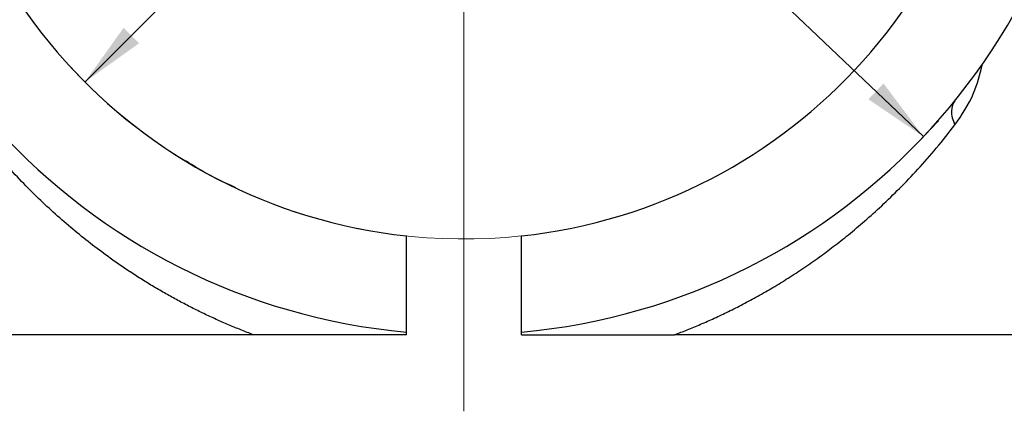
# Model space of a CAD drawing. Units: millimetres. Extents: x 8 to 420, y -1 to 292.
# Drawn here: x 334 to 379, y 185 to 202 of the extents above; entities that cross this region are included whole.
import ezdxf

# ---------------------------------------------------------------- set-up
doc = ezdxf.new("R2010")
doc.units = ezdxf.units.MM
doc.layers.add('ГЕОМЕТРИЯ', color=90, linetype='Continuous', lineweight=25)
doc.styles.add('SLDTEXTSTYLE1', font='TXT', dxfattribs={"width": 0.7})
doc.dimstyles.new('SLDDIMSTYLE0', dxfattribs={"dimtxt": 3.5, "dimasz": 3, "dimexe": 0, "dimexo": 0.0625, "dimgap": 0.875, "dimtad": 2, "dimdec": 3, "dimlfac": 0.571429, "dimrnd": 1e-09, "dimzin": 12, "dimdsep": 46, "dimtxsty": 'SLDTEXTSTYLE1', "dimsah": 1, "dimcen": 0.09, "dimadec": 0, "dimazin": 3, "dimtfac": 1, "dimtofl": 0, "dimtmove": 0, "dimatfit": 3, "dimfxl": 0, "dimfrac": 2, "dimtolj": 1, "dimtzin": 12, "dimarcsym": 0})
doc.dimstyles.new('SLDDIMSTYLE2', dxfattribs={"dimtxt": 3.5, "dimasz": 3, "dimexe": 0, "dimexo": 0.0625, "dimgap": 0.875, "dimtad": 0, "dimtih": 1, "dimtoh": 1, "dimdec": 3, "dimlfac": 0.571429, "dimrnd": 1e-09, "dimzin": 12, "dimdsep": 46, "dimtxsty": 'SLDTEXTSTYLE1', "dimsah": 1, "dimcen": 0, "dimadec": 0, "dimazin": 3, "dimtfac": 1, "dimtofl": 0, "dimtmove": 0, "dimatfit": 3, "dimfxl": 0, "dimfrac": 2, "dimtolj": 1, "dimtzin": 12, "dimarcsym": 0})

# ---------------------------------------------------------------- blocks, each defined once
blk = doc.blocks.new('_D_3')
at = {"color": 7, "linetype": 'Continuous', "lineweight": 0}
for p, q in [((333.896, 236.97), (315.284, 254.691)), ((333.809, 236.879), (334.585, 237.694)), ((375.719, 197.147), (333.896, 236.97)), ((375.632, 197.055), (376.408, 197.871))]:
    blk.add_line(p, q, dxfattribs=at)
at = {"color": 7, "linetype": 'Continuous', "lineweight": 18}
for points in [[(333.896, 236.97), (335.724, 234.539), (336.413, 235.263)], [(375.719, 197.147), (373.891, 199.577), (373.201, 198.853)]]:
    blk.add_solid(points, dxfattribs=at)
at = {"color": 7, "linetype": 'Continuous', "lineweight": 18, "char_height": 3.5, "attachment_point": 1, "rotation": 316.403, "style": 'SLDTEXTSTYLE1'}
for s, insert in [('%%c', (318.396, 257.959)), ('33', (323.212, 253.856))]:
    blk.add_mtext(s, dxfattribs=dict(at, insert=insert))
blk = doc.blocks.new('_D_4')
at = {"color": 7, "linetype": 'Continuous', "lineweight": 0}
for p, q in [((372.045, 234.291), (388.517, 250.763)), ((388.517, 250.763), (401.409, 250.763)), ((337.396, 199.643), (372.045, 234.291))]:
    blk.add_line(p, q, dxfattribs=at)
at = {"color": 7, "linetype": 'Continuous', "lineweight": 18}
blk.add_arc((354.721, 216.967), 24.5, 222.6627, 276.1506, dxfattribs=at)
for points in [[(372.045, 234.291), (369.57, 232.523), (370.277, 231.816)], [(337.396, 199.643), (339.871, 201.411), (339.164, 202.118)]]:
    blk.add_solid(points, dxfattribs=at)
at = {"color": 7, "linetype": 'Continuous', "lineweight": 18, "char_height": 3.5, "attachment_point": 1, "style": 'SLDTEXTSTYLE1'}
for s, insert in [('28', (396.334, 255.625)), ('%%c', (390.017, 255.275))]:
    blk.add_mtext(s, dxfattribs=dict(at, insert=insert))
blk = doc.blocks.new('SW_CENTERMARKSYMBOL_0')
at = {"color": 0, "linetype": 'Continuous', "lineweight": 18}
blk.add_line((0, -7), (0, -32.375), dxfattribs=at)

msp = doc.modelspace()

# ---------------------------------------------------------------- linework, layer by layer
at = {"layer": 'ГЕОМЕТРИЯ'}
for p, q in [((352.0956, 188.2117), (352.0956, 192.6081)), ((357.3456, 188.2117), (357.3456, 192.6081)), ((345.0977, 188.0921), (325.8456, 188.0921)), ((352.0956, 188.0921), (352.0956, 188.2117)), ((357.3456, 188.0921), (357.3456, 188.2117)), ((383.5956, 188.0921), (364.3435, 188.0921))]:
    msp.add_line(p, q, dxfattribs=at)
for radius, start, end in [(28.875, 95.21591, 264.78409), (28.875, 275.21591, 84.78409), (24.5, 96.15064, 263.84936), (24.5, 276.15064, 83.84936)]:
    msp.add_arc((354.7206, 216.9671), radius, start, end, dxfattribs=at)
for points, knots in [([(377.1535, 197.6847), (377.4675, 198.138), (378.0139, 198.9269), (378.2997, 199.9971), (378.4212, 200.4523)], [0, 0, 0, 0, 0.5746357, 1, 1, 1, 1]), ([(377.1535, 198.7865), (377.0589, 198.6698), (376.9981, 198.5091), (376.9916, 198.1246), (377.0471, 197.9021), (377.1534, 197.6847)], [0, 0, 0, 0, 0.5, 0.5, 1, 1, 1, 1]), ([(345.0977, 188.0921), (344.9072, 188.1649), (344.5241, 188.3113), (343.9569, 188.5466), (343.3918, 188.7947), (342.8296, 189.0568), (342.2707, 189.3325), (341.7152, 189.6219), (341.1636, 189.925), (340.6162, 190.2418), (340.0733, 190.5723), (339.5353, 190.9164), (339.0024, 191.2743), (338.0824, 191.9225), (336.8045, 192.9175), (335.5046, 194.088), (334.4907, 195.1045), (333.7313, 195.9258), (332.9896, 196.7865), (332.5237, 197.3828), (332.2878, 197.6847)], [0, 0, 0, 0, 0.0346247, 0.069628, 0.1050215, 0.1408166, 0.177024, 0.2136544, 0.250718, 0.2882246, 0.3261836, 0.3646043, 0.4034954, 0.4428655, 0.5706618, 0.7043437, 0.7753953, 0.8483403, 0.9232015, 1, 1, 1, 1]), ([(364.3435, 188.0921), (364.5382, 188.1665), (364.9384, 188.3196), (365.5431, 188.5714), (366.1697, 188.8489), (366.8155, 189.1547), (367.4786, 189.4898), (368.1567, 189.8557), (368.8477, 190.2535), (369.5492, 190.6843), (370.259, 191.1493), (370.9456, 191.6291), (371.6268, 192.1351), (372.3184, 192.6805), (373.0583, 193.3031), (373.8385, 194.007), (374.6505, 194.7958), (375.4842, 195.6732), (376.3344, 196.6406), (376.8743, 197.3288), (377.1535, 197.6847)], [0, 0, 0, 0, 0.0353832, 0.0727405, 0.1120749, 0.1533879, 0.1966791, 0.2419455, 0.2891903, 0.33842, 0.3896382, 0.4428444, 0.4915674, 0.5462491, 0.6069019, 0.6735391, 0.7461692, 0.824789, 0.9093987, 1, 1, 1, 1]), ([(344.2892, 194.8126), (343.7289, 195.0693), (342.9305, 195.4352), (342.2346, 195.8914), (342.0271, 196.0275)], [0, 0, 0, 0, 0.7018185, 1, 1, 1, 1]), ([(352.0956, 188.0921), (351.8225, 188.0921), (351.2572, 188.0921), (350.431, 188.0921), (349.5724, 188.0921), (348.7133, 188.0921), (347.823, 188.0921), (346.8999, 188.0921), (345.9914, 188.0921), (345.3743, 188.0921), (345.0978, 188.0921)], [0, 0, 0, 0, 0.1156358, 0.239316, 0.3525519, 0.4838035, 0.6090824, 0.7367431, 0.8820073, 1, 1, 1, 1]), ([(357.3456, 188.0921), (357.5672, 188.0921), (358.1327, 188.0923), (359.0199, 188.0921), (359.9292, 188.0918), (360.8114, 188.0922), (361.6415, 188.0919), (362.5536, 188.0922), (363.4384, 188.0919), (364.0556, 188.092), (364.3435, 188.0921)], [0, 0, 0, 0, 0.0937586, 0.2393162, 0.3784873, 0.4838033, 0.6191554, 0.7367427, 0.8771861, 1, 1, 1, 1])]:
    msp.add_open_spline(points, degree=3, knots=knots, dxfattribs=at)

# ---------------------------------------------------------------- block references
at = {"color": 7, "linetype": 'Continuous', "lineweight": 0}
msp.add_blockref('SW_CENTERMARKSYMBOL_0', (354.7206, 216.9671), dxfattribs=at)

# ---------------------------------------------------------------- dimensions: what is measured, and where the dimension line sits
at = {"color": 7, "linetype": 'Continuous', "lineweight": 18}
dim = msp.add_linear_dim(base=(333.8959, 236.9699), p1=(375.6321, 197.0554), p2=(333.8091, 236.8787), angle=316.40304, text='%%c<>', dimstyle='SLDDIMSTYLE0', dxfattribs=at)
dim.commit()
dim.dimension.update_dxf_attribs({"geometry": '_D_3', "text_midpoint": (319.4096, 250.7635), "dimtype": 160})
dim = msp.add_diameter_dim_2p(p1=(372.0447, 234.2912), p2=(337.3965, 199.643), dimstyle='SLDDIMSTYLE2', dxfattribs=at)
dim.commit()
dim.dimension.update_dxf_attribs({"geometry": '_D_4', "text_midpoint": (395.7132, 254.2635), "dimtype": 163})

doc.saveas('drawing.dxf')
